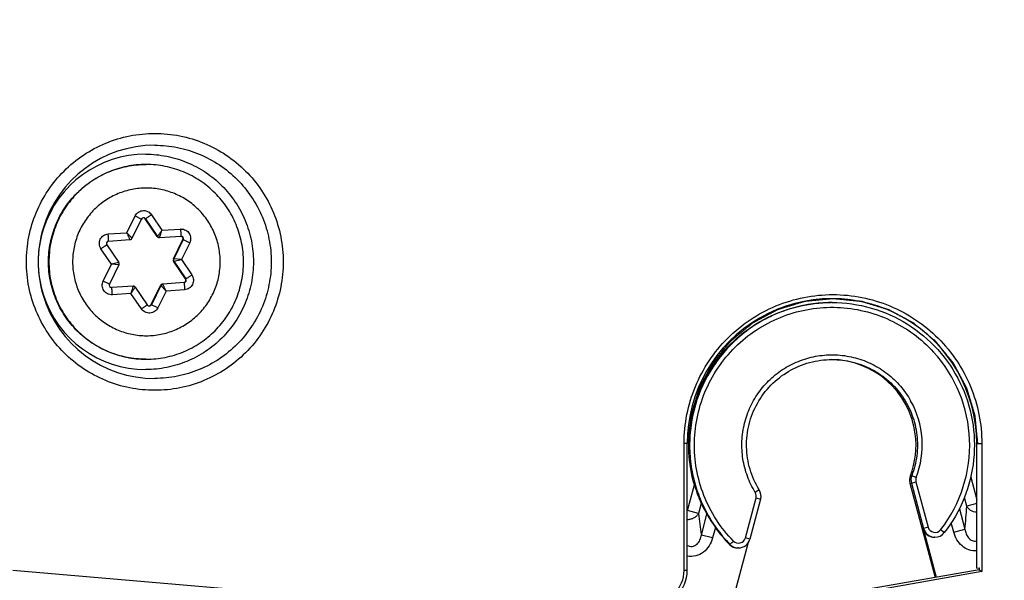
# Model space of a CAD drawing. Units: millimetres. Extents: x 0 to 420, y 0 to 297.
# Drawn here: x 121 to 129, y 199 to 204 of the extents above; entities that cross this region are included whole.
import ezdxf

# ---------------------------------------------------------------- set-up
doc = ezdxf.new("R2010")
doc.units = ezdxf.units.MM
doc.header["$LTSCALE"] = 23.1
doc.layers.get('0').update_dxf_attribs({"linetype": 'CONTINUOUS'})
doc.layers.add('INTF_1', color=7, linetype='CONTINUOUS')
doc.styles.get("Standard").update_dxf_attribs({"font": 'txt', "width": 0.8})
doc.dimstyles.new('DIMSTYLE_7', dxfattribs={"dimtxt": 2.5, "dimasz": 2.5, "dimexe": 1, "dimexo": 0, "dimtad": 1, "dimdec": 0, "dimlfac": 5, "dimtxsty": 'STANDARD', "dimblk": '_FILLED', "dimblk1": '_FILLED', "dimblk2": '_FILLED', "dimcen": 0.09, "dimazin": 2, "dimtp": 0.5, "dimtm": 0.5, "dimtfac": 1, "dimtdec": 0, "dimtofl": 0, "dimtmove": 0, "dimatfit": 3, "dimldrblk": '_FILLED', "dimfxl": 1, "dimtolj": 1, "dimarcsym": 0})

# ---------------------------------------------------------------- blocks, each defined once
blk = doc.blocks.new('_FILLED')
at = {"color": 0, "linetype": 'BYBLOCK'}
blk.add_solid([(0, 0), (-1, 0.166), (-1, -0.166)], dxfattribs=at)
blk = doc.blocks.new('*D11')
at = {"color": 2, "linetype": 'CONTINUOUS'}
for p, q in [((104.883, 226.9741), (104.883, 256.4822)), ((142.1372, 203.0188), (142.1372, 256.4822)), ((104.883, 255.4822), (123.5101, 255.4822)), ((142.1372, 255.4822), (123.5101, 255.4822))]:
    blk.add_line(p, q, dxfattribs=at)
at = {"color": 2, "linetype": 'CONTINUOUS', "xscale": 2.5, "yscale": 2.5, "zscale": 2.5, "rotation": 180}
blk.add_blockref('_FILLED', (104.883, 255.4822), dxfattribs=at)
at = {"color": 2, "linetype": 'CONTINUOUS', "xscale": 2.5, "yscale": 2.5, "zscale": 2.5}
blk.add_blockref('_FILLED', (142.1372, 255.4822), dxfattribs=at)

msp = doc.modelspace()

# ---------------------------------------------------------------- linework, layer by layer
at = {"layer": 'INTF_1', "color": 7, "linetype": 'CONTINUOUS'}
for p, q in [((121.7104, 202.8441), (121.7139, 202.8441)), ((121.6731, 202.3847), (121.5937, 202.2226)), ((121.8054, 202.2373), (121.7047, 202.387)), ((121.3971, 202.1991), (121.5771, 202.2114)), ((121.8249, 202.2284), (121.822, 202.2284)), ((121.8263, 202.2285), (121.8249, 202.2284)), ((121.8263, 202.2285), (122.0063, 202.2408)), ((121.9433, 202.0499), (122.0227, 202.212)), ((122.0063, 202.2408), (122.0077, 202.2408)), ((121.3818, 202.168), (121.4825, 202.0182)), ((122.0454, 201.8802), (121.9447, 202.03)), ((121.4839, 201.9983), (121.4045, 201.8362)), ((121.4238, 201.8074), (121.4209, 201.8074)), ((121.6039, 201.8197), (121.4238, 201.8074)), ((121.6039, 201.8197), (121.6051, 201.8198)), ((121.6053, 201.8198), (121.6039, 201.8198)), ((121.6057, 201.8198), (121.6051, 201.8198)), ((121.6219, 201.8109), (121.7225, 201.6612)), ((121.7541, 201.6635), (121.8335, 201.8256)), ((121.8497, 201.8363), (121.8531, 201.8368)), ((121.8531, 201.8368), (121.8501, 201.8368)), ((122.0331, 201.8491), (121.8531, 201.8368)), ((127.4928, 201.6814), (127.4851, 201.6814)), ((121.7104, 201.2041), (121.7142, 201.2041)), ((126.2464, 199.4254), (126.2464, 200.4941)), ((126.2724, 199.4254), (126.2724, 200.4941)), ((128.7125, 199.4437), (128.7125, 200.4941)), ((128.7549, 200.4941), (128.7549, 199.4169)), ((128.1496, 200.161), (128.3631, 199.3661)), ((126.8912, 200.0255), (126.8008, 199.6886)), ((128.2595, 199.7792), (128.3698, 199.3673)), ((128.3602, 199.7051), (128.3561, 199.7051)), ((126.6549, 199.1598), (126.7898, 199.6629)), ((126.7043, 199.6145), (126.7001, 199.6145)), ((128.733, 199.4315), (127.8311, 199.272)), ((128.7549, 199.4169), (127.8385, 199.2548)), ((128.7125, 199.4437), (128.733, 199.4466)), ((128.733, 199.4466), (128.733, 199.4315)), ((128.733, 199.4315), (128.7549, 199.4169))]:
    msp.add_line(p, q, dxfattribs=at)
at = {"layer": 'INTF_1', "color": 9, "linetype": 'CONTINUOUS'}
for p, q in [((121.5505, 202.2697), (121.6198, 202.4111)), ((121.6197, 202.4111), (121.6731, 202.3847)), ((121.7047, 202.387), (121.7077, 202.387)), ((121.7077, 202.387), (121.8083, 202.2373)), ((121.758, 202.4205), (121.8458, 202.2899)), ((121.8458, 202.2899), (122.0028, 202.3006)), ((121.3935, 202.259), (121.5505, 202.2697)), ((121.3971, 202.1991), (121.3971, 202.2006)), ((121.8083, 202.2373), (121.8054, 202.2373)), ((121.8263, 202.2285), (121.8267, 202.2296)), ((122.0257, 202.212), (121.9463, 202.0499)), ((122.0227, 202.212), (122.0257, 202.212)), ((122.0257, 202.212), (122.0801, 202.1856)), ((121.4204, 202.0039), (121.3326, 202.1345)), ((122.0801, 202.1856), (122.0109, 202.0443)), ((121.9463, 202.0499), (121.9433, 202.0499)), ((121.9447, 202.03), (121.9477, 202.03)), ((122.0109, 202.0443), (121.9463, 202.0499)), ((121.9477, 202.03), (122.0109, 202.0443)), ((121.9477, 202.03), (122.0483, 201.8802)), ((122.0109, 202.0443), (122.0987, 201.9137)), ((121.3512, 201.8626), (121.4204, 202.0039)), ((121.4825, 202.0182), (121.4204, 202.0039)), ((121.4839, 201.9983), (121.4204, 202.0039)), ((121.4045, 201.8362), (121.3512, 201.8626)), ((122.0483, 201.8802), (122.0454, 201.8802)), ((121.4238, 201.8074), (121.4225, 201.8074)), ((121.4241, 201.8059), (121.4238, 201.8074)), ((121.6036, 201.8186), (121.6027, 201.8153)), ((121.6039, 201.8197), (121.6036, 201.8186)), ((121.8365, 201.8256), (121.7571, 201.6635)), ((121.8807, 201.7785), (121.8115, 201.6371)), ((121.8335, 201.8256), (121.8365, 201.8256)), ((122.0377, 201.7892), (121.8807, 201.7785)), ((121.5855, 201.7583), (121.4285, 201.7476)), ((121.6733, 201.6277), (121.5855, 201.7583)), ((121.7571, 201.6635), (121.7541, 201.6635)), ((121.8115, 201.6371), (121.7571, 201.6635)), ((126.2724, 200.4941), (126.2464, 200.4941)), ((128.7125, 200.4941), (128.7549, 200.4941)), ((128.1647, 200.2228), (128.1528, 200.2228)), ((128.2024, 200.2084), (128.1647, 200.2228)), ((128.6615, 200.2112), (128.7125, 200.021)), ((126.2748, 199.9311), (126.3327, 200.147)), ((128.1496, 200.161), (128.1614, 200.161)), ((128.1614, 200.161), (128.2004, 200.1714)), ((128.1614, 200.161), (128.2637, 199.7792)), ((128.2004, 200.1714), (128.3026, 199.7896)), ((126.7626, 199.6989), (126.8529, 200.0359)), ((126.8797, 200.1039), (126.846, 200.0829)), ((126.8529, 200.0359), (126.8912, 200.0255)), ((128.628, 199.9655), (128.6081, 200.0399)), ((126.3911, 199.9897), (126.3687, 199.9061)), ((128.7125, 199.9882), (128.628, 199.9655)), ((126.2748, 199.9311), (126.2724, 199.93)), ((126.3687, 199.9061), (126.2748, 199.9311)), ((126.3918, 199.7236), (126.4388, 199.8989)), ((128.5658, 199.9453), (128.6123, 199.7716)), ((126.5096, 199.7875), (126.4858, 199.6986)), ((128.3026, 199.7896), (128.2637, 199.7792)), ((128.5196, 199.7466), (128.4981, 199.8272)), ((126.4858, 199.6986), (126.3918, 199.7236)), ((128.2637, 199.7792), (128.2595, 199.7792)), ((128.4391, 199.7436), (128.4079, 199.7682)), ((128.5196, 199.7466), (128.6123, 199.7716)), ((126.6284, 199.6448), (126.6326, 199.6448)), ((126.8008, 199.6886), (126.7626, 199.6989)), ((120.5912, 199.4263), (124.7514, 199.0719)), ((126.2724, 199.4254), (126.2464, 199.4254))]:
    msp.add_line(p, q, dxfattribs=at)
at = {"layer": 'INTF_1', "color": 7, "linetype": 'CONTINUOUS'}
for points in [[(121.5771, 202.2114), (121.5792, 202.2117), (121.5846, 202.2134), (121.5893, 202.2166), (121.5929, 202.221), (121.5937, 202.2226)], [(121.4839, 201.9983), (121.4847, 202.0002), (121.4859, 202.0058), (121.4855, 202.0114), (121.4835, 202.0167), (121.4825, 202.0182)], [(121.6219, 201.8109), (121.6206, 201.8126), (121.6164, 201.8164), (121.6113, 201.8189), (121.6057, 201.8198)]]:
    msp.add_lwpolyline(points, dxfattribs=at)
at = {"layer": 'INTF_1', "color": 9, "linetype": 'CONTINUOUS'}
for centre, radius, start, end in [((121.7854, 202.0241), 0.9819, 90.00067, 163.38606), ((121.7139, 202.0258), 0.8183, 90.02203, 90.24482), ((121.6911, 202.3759), 0.02, 33.90763, 90.00189), ((122.0082, 202.2208), 0.08, 90.00074, 93.90852), ((122.0077, 202.2208), 0.02, 333.90993, 89.99704), ((121.9643, 202.0411), 0.02, 153.91004, 213.90787), ((122.0317, 201.869), 0.02, 273.91112, 33.90881), ((121.8544, 201.8168), 0.02, 103.65819, 153.90872), ((121.7854, 202.0241), 0.9819, 196.61394, 269.99933), ((121.7391, 201.6723), 0.02, 269.99867, 333.91059), ((127.4928, 200.4816), 1.1998, 90.00008, 90.36658), ((121.7139, 202.0224), 0.8183, 269.7552, 269.99999), ((127.493, 200.4814), 1.16, 322.06054, 42.44885), ((127.4931, 200.4814), 0.76, 338.94964, 29.36148), ((128.258, 200.1869), 0.1, 158.94965, 194.99084), ((128.2584, 200.1869), 0.06, 158.95009, 194.9904), ((126.7949, 200.0514), 0.06, 344.992, 31.62631), ((125.623, 200.1117), 3.0086, 353.50851, 357.21285), ((127.4846, 200.4812), 1.329, 204.18259, 204.44896), ((129.1906, 200.1708), 2.8342, 185.35967, 189.07871), ((128.3606, 199.8051), 0.06, 194.9892, 322.06056), ((128.3603, 199.8051), 0.1, 194.99, 270.00024), ((126.7043, 199.7145), 0.1, 224.20291, 270.00043), ((126.7046, 199.7145), 0.06, 224.20318, 344.9935)]:
    msp.add_arc(centre, radius, start, end, dxfattribs=at)
at = {"layer": 'INTF_1', "color": 7, "linetype": 'CONTINUOUS'}
for centre, radius, start, end in [((121.7104, 202.0241), 0.9068, 90.00064, 162.03625), ((121.6911, 202.3759), 0.02, 90.00189, 153.91247), ((121.6881, 202.3759), 0.02, 33.90812, 84.95428), ((121.7855, 202.0241), 0.982, 163.38526, 196.61473), ((121.7104, 202.0241), 0.9069, 162.03545, 176.69115), ((121.3984, 202.1792), 0.02, 108.92316, 213.90824), ((121.3985, 202.1791), 0.0201, 93.94692, 108.87888), ((121.822, 202.2484), 0.02, 213.91025, 258.90769), ((121.822, 202.2485), 0.0201, 258.93941, 269.9781), ((121.8249, 202.2484), 0.02, 256.24334, 261.54154), ((121.8249, 202.2485), 0.0201, 261.5384, 265.40871), ((121.8249, 202.2484), 0.02, 265.40603, 269.99432), ((122.0047, 202.2207), 0.0201, 78.88379, 87.33433), ((122.0047, 202.2208), 0.02, 333.91106, 78.85525), ((121.7106, 202.0241), 0.907, 177.71564, 179.26187), ((121.7104, 202.0241), 0.9068, 176.69108, 177.71558), ((121.9613, 202.0411), 0.02, 153.91095, 213.90696), ((121.7106, 202.0241), 0.907, 180.73813, 182.28436), ((121.7104, 202.0241), 0.9068, 182.28442, 183.30892), ((121.7104, 202.0241), 0.9069, 183.30888, 197.9645), ((122.0288, 201.869), 0.02, 288.96402, 33.9066), ((121.4225, 201.8274), 0.02, 153.90598, 265.43208), ((121.4225, 201.8273), 0.0199, 265.40992, 269.99293), ((121.8515, 201.8168), 0.02, 95.3107, 153.90967), ((121.8514, 201.817), 0.0198, 93.9099, 95.3222), ((122.0288, 201.8691), 0.0201, 273.94727, 288.92352), ((121.7104, 202.0241), 0.9068, 197.96374, 269.99936), ((121.7391, 201.6723), 0.02, 213.90622, 269.99867), ((121.7362, 201.6723), 0.02, 275.26545, 333.91089), ((126.7946, 200.0514), 0.1, 344.99193, 31.62646), ((127.49, 200.4825), 1.2018, 215.33441, 224.19646), ((128.3561, 199.8051), 0.1, 194.99002, 269.9993), ((128.3602, 199.8051), 0.1, 270.00024, 322.06044), ((126.7001, 199.7145), 0.1, 224.20292, 269.99978), ((126.7043, 199.7145), 0.1, 270.00043, 344.99246), ((125.9811, 199.4254), 0.2653, 270.00109, 0.00109)]:
    msp.add_arc(centre, radius, start, end, dxfattribs=at)
for centre, major_axis, ratio, start_param, end_param in [((127.4924, 200.4941), (1.22, 0), 0.999962, 0, 3.141593), ((127.4807, 200.4814), (0, 0.72), 0.999886, -1.440196, -0.00813), ((127.4807, 200.4814), (-0.4965, 0.5218), 0.999236, -2.698424, -2.200462), ((128.2462, 200.1869), (-0.069, 0.0725), 0.999236, 0.443168, 1.072229), ((127.516, 200.4814), (1.2281, -0.1594), 0.968477, -2.58622, -2.50156), ((125.9723, 199.4254), (0.3001, 0), 0.999962, -1.570492, 0)]:
    msp.add_ellipse(centre, major_axis=major_axis, ratio=ratio, start_param=start_param, end_param=end_param, dxfattribs=at)
at = {"layer": 'INTF_1', "color": 9, "linetype": 'CONTINUOUS'}
for points, knots in [([(121.7863, 200.9422), (121.7156, 200.9422), (121.5738, 200.9561), (121.3696, 201.0181), (121.1814, 201.1187), (121.0164, 201.2541), (120.8809, 201.4191), (120.7803, 201.6074), (120.7184, 201.8117), (120.6974, 202.0241), (120.7184, 202.2365), (120.7803, 202.4408), (120.8809, 202.6291), (121.0164, 202.7941), (121.1814, 202.9295), (121.3696, 203.0301), (121.5738, 203.0921), (121.7156, 203.106), (121.7863, 203.106)], [0, 0, 0, 0, 0.062499, 0.124998, 0.187497, 0.249997, 0.312497, 0.374998, 0.437499, 0.5, 0.562501, 0.625002, 0.687503, 0.750003, 0.812503, 0.875002, 0.937501, 1, 1, 1, 1]), ([(121.7863, 203.106), (121.857, 203.106), (121.9988, 203.0921), (122.203, 203.0301), (122.3912, 202.9295), (122.5562, 202.7941), (122.6917, 202.6291), (122.7923, 202.4408), (122.8542, 202.2365), (122.8752, 202.0241), (122.8542, 201.8117), (122.7923, 201.6074), (122.6917, 201.4191), (122.5562, 201.2541), (122.3912, 201.1187), (122.203, 201.0181), (121.9988, 200.9561), (121.857, 200.9422), (121.7863, 200.9422)], [0, 0, 0, 0, 0.062499, 0.124998, 0.187497, 0.249997, 0.312497, 0.374998, 0.437499, 0.5, 0.562501, 0.625002, 0.687503, 0.750003, 0.812503, 0.875002, 0.937501, 1, 1, 1, 1]), ([(121.7854, 203.006), (121.8496, 203.006), (121.9783, 202.9934), (122.1636, 202.9371), (122.3345, 202.8458), (122.4842, 202.7229), (122.6071, 202.5732), (122.6984, 202.4023), (122.7547, 202.2169), (122.7737, 202.0241), (122.7547, 201.8313), (122.6984, 201.6459), (122.6071, 201.4751), (122.4842, 201.3253), (122.3345, 201.2024), (122.1636, 201.1111), (121.9783, 201.0548), (121.8496, 201.0422), (121.7854, 201.0422)], [0, 0, 0, 0, 0.062499, 0.124998, 0.187497, 0.249997, 0.312497, 0.374998, 0.437499, 0.5, 0.562501, 0.625002, 0.687503, 0.750003, 0.812503, 0.875002, 0.937501, 1, 1, 1, 1]), ([(121.7104, 202.8441), (121.657, 202.8439), (121.5498, 202.8329), (121.3957, 202.7855), (121.2536, 202.7091), (121.1291, 202.6064), (121.027, 202.4815), (120.9511, 202.3391), (120.9044, 202.1847), (120.8887, 202.0241), (120.9044, 201.8635), (120.9511, 201.7091), (121.027, 201.5667), (121.1291, 201.4418), (121.2536, 201.3391), (121.3957, 201.2627), (121.5498, 201.2153), (121.657, 201.2043), (121.7104, 201.2041)], [0, 0, 0, 0, 0.0625, 0.124998, 0.187498, 0.249997, 0.312497, 0.374998, 0.437499, 0.5, 0.562501, 0.625002, 0.687503, 0.750003, 0.812502, 0.875002, 0.9375, 1, 1, 1, 1]), ([(121.7156, 202.646), (121.675, 202.646), (121.5935, 202.638), (121.4761, 202.6023), (121.3679, 202.5445), (121.2731, 202.4667), (121.1952, 202.3718), (121.1374, 202.2636), (121.1018, 202.1462), (121.0898, 202.0241), (121.1018, 201.902), (121.1374, 201.7846), (121.1952, 201.6764), (121.2731, 201.5815), (121.3679, 201.5037), (121.4761, 201.4459), (121.5935, 201.4102), (121.675, 201.4022), (121.7156, 201.4022)], [0, 0, 0, 0, 0.0625, 0.124998, 0.187497, 0.249997, 0.312497, 0.374998, 0.437499, 0.5, 0.562501, 0.625002, 0.687503, 0.750003, 0.812503, 0.875002, 0.9375, 1, 1, 1, 1]), ([(121.7156, 201.4022), (121.7563, 201.4022), (121.8377, 201.4102), (121.9551, 201.4459), (122.0633, 201.5037), (122.1582, 201.5815), (122.236, 201.6764), (122.2938, 201.7846), (122.3295, 201.902), (122.3415, 202.0241), (122.3295, 202.1462), (122.2938, 202.2636), (122.236, 202.3718), (122.1582, 202.4667), (122.0633, 202.5445), (121.9551, 202.6023), (121.8377, 202.638), (121.7563, 202.646), (121.7156, 202.646)], [0, 0, 0, 0, 0.0625, 0.124998, 0.187497, 0.249997, 0.312497, 0.374998, 0.437499, 0.5, 0.562501, 0.625002, 0.687503, 0.750003, 0.812503, 0.875002, 0.9375, 1, 1, 1, 1]), ([(121.6198, 202.4111), (121.6262, 202.4243), (121.647, 202.4475), (121.6769, 202.4559), (121.6916, 202.4559)], [0, 0, 0, 0, 0.500005, 1, 1, 1, 1]), ([(121.6916, 202.4559), (121.7045, 202.4559), (121.7308, 202.4494), (121.7507, 202.4312), (121.758, 202.4205)], [0, 0, 0, 0, 0.499996, 1, 1, 1, 1]), ([(121.7077, 202.387), (121.7078, 202.387), (121.7081, 202.3874), (121.7089, 202.3877), (121.7101, 202.3886), (121.7118, 202.3897), (121.7139, 202.3911), (121.7176, 202.3935), (121.7231, 202.3971), (121.7306, 202.4021), (121.7424, 202.41), (121.7516, 202.4162), (121.758, 202.4205)], [0, 0, 0, 0, 0.005511, 0.020507, 0.044872, 0.07836, 0.120653, 0.17135, 0.295903, 0.447242, 0.619527, 1, 1, 1, 1]), ([(121.8458, 202.2899), (121.8435, 202.2866), (121.8389, 202.2801), (121.8322, 202.2705), (121.8259, 202.2617), (121.8203, 202.2537), (121.8161, 202.2479), (121.8133, 202.244), (121.8116, 202.2417), (121.8103, 202.2399), (121.8094, 202.2384), (121.8087, 202.2378), (121.8085, 202.2372), (121.8083, 202.2373)], [0, 0, 0, 0, 0.18805, 0.370336, 0.540686, 0.692874, 0.820509, 0.873187, 0.917486, 0.952773, 0.978526, 0.99435, 1, 1, 1, 1]), ([(121.8267, 202.2296), (121.8277, 202.2322), (121.83, 202.2394), (121.8364, 202.2595), (121.8418, 202.2771), (121.8458, 202.2899)], [0, 0, 0, 0, 0.130212, 0.363021, 1, 1, 1, 1]), ([(122.0028, 202.3006), (122.003, 202.2967), (122.0036, 202.2891), (122.0043, 202.278), (122.0049, 202.2678), (122.0055, 202.2588), (122.0059, 202.2523), (122.0061, 202.248), (122.0062, 202.2455), (122.0063, 202.2436), (122.0064, 202.242), (122.0063, 202.2414), (122.0064, 202.2408), (122.0063, 202.2408)], [0, 0, 0, 0, 0.195148, 0.38282, 0.555713, 0.70725, 0.831583, 0.882015, 0.923945, 0.956974, 0.980791, 0.995159, 1, 1, 1, 1]), ([(122.0082, 202.3008), (122.0216, 202.3008), (122.0488, 202.2938), (122.079, 202.265), (122.0917, 202.2251), (122.0859, 202.1976), (122.0801, 202.1856)], [0, 0, 0, 0, 0.249997, 0.499994, 0.749995, 1, 1, 1, 1]), ([(121.3326, 202.1345), (121.3287, 202.1403), (121.3224, 202.153), (121.3169, 202.1804), (121.3237, 202.216), (121.3477, 202.2433), (121.3727, 202.2557), (121.3866, 202.2585), (121.3935, 202.259)], [0, 0, 0, 0, 0.125544, 0.251079, 0.500006, 0.748928, 0.874459, 1, 1, 1, 1]), ([(121.3971, 202.2006), (121.3969, 202.2076), (121.3956, 202.2271), (121.3944, 202.2465), (121.3935, 202.259)], [0, 0, 0, 0, 0.360312, 1, 1, 1, 1]), ([(121.5771, 202.2114), (121.5772, 202.2114), (121.5768, 202.2121), (121.5767, 202.2127), (121.5759, 202.2144), (121.5751, 202.2163), (121.5739, 202.2189), (121.5719, 202.2233), (121.569, 202.2297), (121.565, 202.2385), (121.5605, 202.2483), (121.5556, 202.2588), (121.5522, 202.2661), (121.5505, 202.2697)], [0, 0, 0, 0, 0.004967, 0.020166, 0.045397, 0.080251, 0.124221, 0.176667, 0.304135, 0.456536, 0.627474, 0.810678, 1, 1, 1, 1]), ([(121.5937, 202.2226), (121.5938, 202.2227), (121.5932, 202.223), (121.5928, 202.2238), (121.5916, 202.225), (121.5902, 202.2267), (121.5883, 202.2287), (121.5851, 202.2323), (121.5803, 202.2375), (121.5738, 202.2446), (121.5665, 202.2525), (121.5586, 202.261), (121.5533, 202.2668), (121.5505, 202.2697)], [0, 0, 0, 0, 0.005424, 0.021023, 0.046585, 0.081684, 0.125806, 0.178324, 0.305741, 0.457873, 0.628407, 0.811146, 1, 1, 1, 1]), ([(121.3326, 202.1345), (121.3358, 202.1367), (121.3421, 202.141), (121.3513, 202.1471), (121.3597, 202.1528), (121.3671, 202.1578), (121.3724, 202.1615), (121.3759, 202.1639), (121.378, 202.1653), (121.3796, 202.1664), (121.3809, 202.1672), (121.3813, 202.1677), (121.3819, 202.1679), (121.3818, 202.168)], [0, 0, 0, 0, 0.195444, 0.383217, 0.556075, 0.707504, 0.831711, 0.882089, 0.923978, 0.95698, 0.980789, 0.995162, 1, 1, 1, 1]), ([(121.4285, 201.7476), (121.4215, 201.7471), (121.4074, 201.748), (121.3809, 201.7569), (121.3534, 201.7807), (121.3418, 201.8151), (121.3436, 201.843), (121.3481, 201.8564), (121.3512, 201.8626)], [0, 0, 0, 0, 0.125541, 0.251072, 0.499994, 0.748919, 0.874455, 1, 1, 1, 1]), ([(122.0987, 201.9137), (122.1025, 201.9079), (122.1088, 201.8952), (122.1144, 201.8678), (122.1075, 201.8322), (122.0836, 201.8049), (122.0585, 201.7925), (122.0447, 201.7897), (122.0377, 201.7892)], [0, 0, 0, 0, 0.125544, 0.251079, 0.500006, 0.748928, 0.874459, 1, 1, 1, 1]), ([(122.0987, 201.9137), (122.0923, 201.9094), (122.0831, 201.9032), (122.0713, 201.8953), (122.0638, 201.8903), (122.0583, 201.8866), (122.0546, 201.8842), (122.0525, 201.8828), (122.0508, 201.8817), (122.0496, 201.8809), (122.0488, 201.8805), (122.0485, 201.8802), (122.0483, 201.8802)], [0, 0, 0, 0, 0.380473, 0.552758, 0.704097, 0.82865, 0.879347, 0.92164, 0.955128, 0.979493, 0.994489, 1, 1, 1, 1]), ([(121.4285, 201.7476), (121.4276, 201.76), (121.4261, 201.7795), (121.4248, 201.7989), (121.4241, 201.8059)], [0, 0, 0, 0, 0.639235, 1, 1, 1, 1]), ([(121.6027, 201.8153), (121.6005, 201.8076), (121.5947, 201.7886), (121.589, 201.7696), (121.5855, 201.7583)], [0, 0, 0, 0, 0.404537, 1, 1, 1, 1]), ([(121.6219, 201.8109), (121.6219, 201.8108), (121.6214, 201.8104), (121.6211, 201.8096), (121.6201, 201.8083), (121.6189, 201.8064), (121.6173, 201.8041), (121.6146, 201.8001), (121.6106, 201.7943), (121.6051, 201.7864), (121.5989, 201.7776), (121.5923, 201.7681), (121.5878, 201.7616), (121.5855, 201.7583)], [0, 0, 0, 0, 0.005475, 0.021113, 0.046696, 0.081815, 0.125965, 0.178506, 0.305944, 0.458071, 0.628568, 0.811237, 1, 1, 1, 1]), ([(121.8365, 201.8256), (121.8366, 201.8256), (121.8369, 201.8251), (121.8376, 201.8245), (121.8388, 201.8233), (121.8403, 201.8217), (121.8423, 201.8196), (121.8456, 201.8161), (121.8505, 201.8108), (121.8572, 201.8038), (121.8674, 201.7929), (121.8753, 201.7844), (121.8807, 201.7785)], [0, 0, 0, 0, 0.005734, 0.021623, 0.047459, 0.082814, 0.127165, 0.179877, 0.307551, 0.459708, 0.629979, 1, 1, 1, 1]), ([(121.8807, 201.7785), (121.879, 201.7821), (121.8756, 201.7894), (121.8707, 201.7999), (121.8661, 201.8098), (121.8619, 201.8185), (121.8589, 201.825), (121.8568, 201.8293), (121.8556, 201.8319), (121.8545, 201.8339), (121.8539, 201.8355), (121.8533, 201.8362), (121.8532, 201.8368), (121.8531, 201.8368)], [0, 0, 0, 0, 0.188256, 0.370696, 0.541144, 0.693368, 0.820972, 0.873611, 0.917853, 0.953067, 0.978734, 0.99446, 1, 1, 1, 1]), ([(122.0331, 201.8491), (122.0332, 201.8491), (122.0331, 201.8485), (122.0334, 201.8478), (122.0334, 201.8463), (122.0337, 201.8444), (122.0339, 201.8418), (122.0342, 201.8375), (122.0347, 201.831), (122.0354, 201.822), (122.0361, 201.8118), (122.0369, 201.8007), (122.0375, 201.7931), (122.0377, 201.7892)], [0, 0, 0, 0, 0.00495, 0.019417, 0.043318, 0.076418, 0.118404, 0.168877, 0.293242, 0.444748, 0.617547, 0.805063, 1, 1, 1, 1]), ([(121.7225, 201.6612), (121.7226, 201.6611), (121.722, 201.6609), (121.7216, 201.6604), (121.7203, 201.6596), (121.7187, 201.6584), (121.7166, 201.657), (121.7131, 201.6546), (121.7077, 201.651), (121.7004, 201.646), (121.692, 201.6403), (121.6828, 201.6341), (121.6765, 201.6299), (121.6733, 201.6277)], [0, 0, 0, 0, 0.004838, 0.019211, 0.04302, 0.076022, 0.117911, 0.168289, 0.292496, 0.443925, 0.616783, 0.804556, 1, 1, 1, 1]), ([(121.8115, 201.6371), (121.8084, 201.6309), (121.8006, 201.6191), (121.7797, 201.6006), (121.7454, 201.5887), (121.7098, 201.5958), (121.6865, 201.6113), (121.6772, 201.6219), (121.6733, 201.6277)], [0, 0, 0, 0, 0.125545, 0.251079, 0.500001, 0.748922, 0.874455, 1, 1, 1, 1]), ([(127.4851, 201.6814), (127.4268, 201.681), (127.3099, 201.6717), (127.1388, 201.6325), (126.9751, 201.5687), (126.8224, 201.4819), (126.684, 201.3737), (126.5227, 201.2045), (126.37, 200.9515), (126.2969, 200.6651), (126.2896, 200.4314), (126.3097, 200.2569), (126.3549, 200.0872), (126.4244, 199.9258), (126.5165, 199.7763), (126.5919, 199.6866), (126.6326, 199.6448)], [0, 0, 0, 0, 0.06254, 0.125081, 0.187621, 0.250162, 0.312703, 0.375244, 0.499995, 0.624747, 0.687289, 0.749832, 0.812374, 0.874917, 0.937458, 1, 1, 1, 1]), ([(126.6616, 199.6726), (126.6082, 199.7275), (126.5121, 199.8482), (126.4067, 200.0538), (126.3437, 200.2762), (126.3258, 200.5066), (126.3536, 200.736), (126.4261, 200.9555), (126.5404, 201.1564), (126.692, 201.3308), (126.875, 201.472), (127.0822, 201.5743), (127.3055, 201.6339), (127.5361, 201.6483), (127.7651, 201.6169), (127.9834, 201.5411), (128.1825, 201.4238), (128.2974, 201.3208), (128.349, 201.2644)], [0, 0, 0, 0, 0.0625, 0.125001, 0.187502, 0.250003, 0.312504, 0.375005, 0.437506, 0.500006, 0.562506, 0.625005, 0.687504, 0.750003, 0.812502, 0.875001, 0.9375, 1, 1, 1, 1]), ([(126.846, 200.0829), (126.8197, 200.1257), (126.7753, 200.2168), (126.7372, 200.3638), (126.7289, 200.5154), (126.7507, 200.6657), (126.8017, 200.8087), (126.8799, 200.9389), (126.9824, 201.051), (127.1049, 201.1406), (127.2428, 201.2043), (127.3905, 201.2395), (127.5422, 201.2449), (127.692, 201.2201), (127.834, 201.1663), (127.9626, 201.0855), (128.0726, 200.9809), (128.1308, 200.8979), (128.1555, 200.8541)], [0, 0, 0, 0, 0.062501, 0.125002, 0.187503, 0.250004, 0.312505, 0.375006, 0.437506, 0.500005, 0.562504, 0.625003, 0.687502, 0.750001, 0.8125, 0.875, 0.9375, 1, 1, 1, 1]), ([(127.4928, 201.2014), (127.5508, 201.2014), (127.6673, 201.1873), (127.8314, 201.1248), (127.9759, 201.0248), (128.0921, 200.893), (128.1734, 200.7372), (128.2148, 200.5664), (128.2142, 200.3907), (128.1855, 200.2769), (128.1647, 200.2228)], [0, 0, 0, 0, 0.124997, 0.249995, 0.374994, 0.499994, 0.624995, 0.749996, 0.874998, 1, 1, 1, 1]), ([(128.7125, 199.9147), (128.6945, 199.9164), (128.6609, 199.9261), (128.635, 199.9512), (128.628, 199.9655)], [0, 0, 0, 0, 0.531021, 1, 1, 1, 1]), ([(126.3687, 199.9061), (126.3649, 199.8982), (126.3538, 199.8832), (126.3308, 199.8663), (126.3029, 199.8554), (126.2826, 199.8527), (126.2724, 199.8526)], [0, 0, 0, 0, 0.228271, 0.474069, 0.733916, 1, 1, 1, 1]), ([(126.2724, 199.6361), (126.2789, 199.6327), (126.293, 199.6273), (126.3157, 199.6262), (126.3375, 199.6329), (126.3557, 199.6461), (126.3698, 199.6631), (126.3836, 199.6885), (126.3894, 199.7095), (126.3918, 199.7236)], [0, 0, 0, 0, 0.126413, 0.253931, 0.381449, 0.507781, 0.632573, 0.756064, 1, 1, 1, 1]), ([(128.7125, 199.5896), (128.6902, 199.588), (128.6443, 199.5941), (128.5854, 199.6295), (128.5425, 199.6828), (128.5254, 199.7249), (128.5196, 199.7466)], [0, 0, 0, 0, 0.249533, 0.499291, 0.74948, 1, 1, 1, 1]), ([(128.6123, 199.7716), (128.6145, 199.759), (128.6212, 199.734), (128.6398, 199.6993), (128.6662, 199.6774), (128.6924, 199.671), (128.706, 199.6721), (128.7125, 199.6736)], [0, 0, 0, 0, 0.244854, 0.492504, 0.74396, 0.872148, 1, 1, 1, 1]), ([(126.4858, 199.6986), (126.4795, 199.6754), (126.4606, 199.6304), (126.412, 199.5752), (126.3456, 199.5426), (126.2959, 199.5418), (126.2724, 199.5463)], [0, 0, 0, 0, 0.250571, 0.500731, 0.750419, 1, 1, 1, 1]), ([(126.6326, 199.6448), (126.6326, 199.6448), (126.6328, 199.645), (126.6333, 199.6453), (126.634, 199.6461), (126.6355, 199.6474), (126.6379, 199.6498), (126.6415, 199.6532), (126.6458, 199.6573), (126.6526, 199.6639), (126.6579, 199.6691), (126.6616, 199.6726)], [0, 0, 0, 0, 0.005427, 0.020351, 0.044645, 0.078077, 0.170987, 0.295513, 0.446873, 0.619248, 1, 1, 1, 1])]:
    msp.add_open_spline(points, degree=3, knots=knots, dxfattribs=at)
at = {"layer": 'INTF_1', "color": 7, "linetype": 'CONTINUOUS'}
for points, knots in [([(121.7104, 202.931), (121.7696, 202.931), (121.8885, 202.9193), (122.0596, 202.8673), (122.2174, 202.783), (122.3557, 202.6695), (122.4693, 202.5312), (122.5536, 202.3734), (122.6055, 202.2022), (122.6231, 202.0241), (122.6055, 201.846), (122.5536, 201.6748), (122.4693, 201.517), (122.3557, 201.3787), (122.2174, 201.2652), (122.0596, 201.1809), (121.8885, 201.1289), (121.7696, 201.1172), (121.7104, 201.1172)], [0, 0, 0, 0, 0.062499, 0.124998, 0.187497, 0.249997, 0.312497, 0.374998, 0.437499, 0.5, 0.562501, 0.625002, 0.687503, 0.750003, 0.812503, 0.875002, 0.937501, 1, 1, 1, 1]), ([(121.7104, 201.2041), (121.6568, 201.2041), (121.5494, 201.2147), (121.3946, 201.2616), (121.2519, 201.3379), (121.1269, 201.4405), (121.0243, 201.5655), (120.948, 201.7082), (120.901, 201.863), (120.8851, 202.0239), (120.901, 202.1849), (120.9479, 202.3397), (121.0241, 202.4824), (121.1267, 202.6075), (121.2517, 202.7102), (121.3943, 202.7865), (121.549, 202.8335), (121.6565, 202.8441), (121.7101, 202.8441)], [0, 0, 0, 0, 0.0625, 0.124998, 0.187497, 0.249997, 0.312497, 0.374998, 0.437499, 0.5, 0.562501, 0.625002, 0.687503, 0.750003, 0.812503, 0.875002, 0.9375, 1, 1, 1, 1]), ([(121.7142, 201.2041), (121.7678, 201.2041), (121.8752, 201.2147), (122.0299, 201.2617), (122.1726, 201.338), (122.2976, 201.4407), (122.4002, 201.5658), (122.4764, 201.7085), (122.5233, 201.8633), (122.5391, 202.0243), (122.5233, 202.1852), (122.4763, 202.34), (122.4, 202.4827), (122.2974, 202.6077), (122.1723, 202.7103), (122.0297, 202.7866), (121.8749, 202.8335), (121.7675, 202.8441), (121.7139, 202.8441)], [0, 0, 0, 0, 0.0625, 0.124999, 0.187498, 0.249998, 0.312498, 0.374999, 0.437499, 0.5, 0.562501, 0.625001, 0.687502, 0.750002, 0.812502, 0.875001, 0.9375, 1, 1, 1, 1]), ([(126.2464, 200.4941), (126.2464, 200.5761), (126.2626, 200.7404), (126.3344, 200.9772), (126.451, 201.1954), (126.608, 201.3867), (126.7993, 201.5437), (127.0176, 201.6604), (127.2544, 201.7322), (127.5006, 201.7565), (127.7469, 201.7322), (127.9837, 201.6604), (128.2019, 201.5437), (128.3932, 201.3867), (128.5502, 201.1954), (128.6669, 200.9772), (128.7387, 200.7404), (128.7549, 200.5761), (128.7549, 200.4941)], [0, 0, 0, 0, 0.062501, 0.125002, 0.187503, 0.250003, 0.312503, 0.375002, 0.437501, 0.5, 0.562499, 0.624998, 0.687497, 0.749997, 0.812497, 0.874998, 0.937499, 1, 1, 1, 1]), ([(126.3327, 200.147), (126.3069, 200.2358), (126.2759, 200.4201), (126.2941, 200.6992), (126.3759, 200.9669), (126.517, 201.2086), (126.7098, 201.4114), (126.944, 201.5646), (127.207, 201.6599), (127.3926, 201.6814), (127.4851, 201.6814)], [0, 0, 0, 0, 0.125002, 0.250004, 0.375006, 0.500006, 0.625006, 0.750005, 0.875003, 1, 1, 1, 1]), ([(127.4928, 201.6814), (127.6041, 201.6814), (127.8279, 201.6501), (128.1367, 201.5125), (128.3959, 201.2952), (128.5851, 201.0149), (128.6898, 200.6933), (128.7018, 200.3553), (128.6204, 200.0272), (128.5075, 199.8314), (128.4391, 199.7436)], [0, 0, 0, 0, 0.124997, 0.249995, 0.374995, 0.499995, 0.624996, 0.749998, 0.874999, 1, 1, 1, 1]), ([(126.8797, 200.1039), (126.8464, 200.1579), (126.794, 200.2755), (126.7645, 200.4659), (126.7859, 200.6575), (126.8568, 200.8367), (126.9722, 200.991), (127.1241, 201.1097), (127.3016, 201.1844), (127.4293, 201.2014), (127.4928, 201.2014)], [0, 0, 0, 0, 0.125001, 0.250003, 0.375005, 0.500007, 0.625007, 0.750006, 0.875003, 1, 1, 1, 1]), ([(126.3327, 200.147), (126.3415, 200.1166), (126.356, 200.0731), (126.377, 200.0212), (126.3868, 199.9989), (126.3911, 199.9897)], [0, 0, 0, 0, 0.565415, 0.819308, 1, 1, 1, 1]), ([(126.4388, 199.8989), (126.448, 199.8831), (126.4703, 199.8451), (126.4947, 199.8085), (126.5096, 199.7875)], [0, 0, 0, 0, 0.416238, 1, 1, 1, 1])]:
    msp.add_open_spline(points, degree=3, knots=knots, dxfattribs=at)
at = {"layer": 'INTF_1', "color": 9, "linetype": 'CONTINUOUS'}
msp.add_open_spline([(121.8202, 202.229), (121.8155, 202.2301), (121.811, 202.2333), (121.8083, 202.2373)], degree=3, dxfattribs=at)
at = {"layer": 'INTF_1', "color": 4, "linetype": 'CONTINUOUS'}
msp.add_open_spline([(128.721, 200.4941), (128.72, 200.504), (128.718, 200.5237), (128.7151, 200.5533), (128.7122, 200.583), (128.7093, 200.6126), (128.7069, 200.6373), (128.705, 200.657), (128.7035, 200.6718), (128.7023, 200.6842), (128.7013, 200.694), (128.7006, 200.7014), (128.6999, 200.7089), (128.6993, 200.715), (128.6988, 200.72), (128.6985, 200.723), (128.6983, 200.7255), (128.6981, 200.7274), (128.6979, 200.7289), (128.6978, 200.73), (128.6978, 200.7306), (128.6977, 200.7311), (128.6976, 200.7315), (128.6974, 200.7321), (128.6971, 200.7331), (128.6966, 200.7346), (128.6961, 200.7364), (128.6954, 200.7388), (128.6945, 200.7418), (128.6931, 200.7465), (128.6913, 200.7524), (128.6891, 200.7596), (128.687, 200.7667), (128.6841, 200.7762), (128.6805, 200.7881), (128.6762, 200.8023), (128.6705, 200.8213), (128.6633, 200.845), (128.6561, 200.8688), (128.6504, 200.8878), (128.6461, 200.902), (128.6425, 200.9139), (128.6397, 200.9234), (128.6375, 200.9305), (128.6354, 200.9376), (128.6336, 200.9436), (128.6321, 200.9483), (128.6312, 200.9513), (128.6305, 200.9537), (128.63, 200.9554), (128.6295, 200.9569), (128.6292, 200.958), (128.629, 200.9586), (128.6289, 200.959), (128.6287, 200.9594), (128.6284, 200.96), (128.6279, 200.9609), (128.6272, 200.9623), (128.6263, 200.9639), (128.6251, 200.9661), (128.6237, 200.9689), (128.6213, 200.9732), (128.6184, 200.9787), (128.6149, 200.9853), (128.6114, 200.9919), (128.6068, 201.0006), (128.601, 201.0116), (128.594, 201.0247), (128.5847, 201.0422), (128.573, 201.0641), (128.5614, 201.086), (128.5521, 201.1035), (128.5451, 201.1167), (128.5392, 201.1276), (128.5346, 201.1364), (128.5311, 201.143), (128.5276, 201.1495), (128.5247, 201.155), (128.5224, 201.1594), (128.5209, 201.1621), (128.5197, 201.1643), (128.5189, 201.166), (128.5181, 201.1673), (128.5176, 201.1683), (128.5173, 201.1688), (128.5171, 201.1693), (128.5168, 201.1696), (128.5164, 201.1701), (128.5157, 201.1709), (128.5147, 201.1722), (128.5135, 201.1736), (128.5119, 201.1756), (128.5099, 201.178), (128.5067, 201.1819), (128.5027, 201.1868), (128.4979, 201.1927), (128.4931, 201.1985), (128.4867, 201.2064), (128.4788, 201.2161), (128.4692, 201.2278), (128.4564, 201.2435), (128.4404, 201.263), (128.4244, 201.2825), (128.4116, 201.2982), (128.402, 201.3099), (128.394, 201.3197), (128.3876, 201.3275), (128.3828, 201.3333), (128.378, 201.3392), (128.374, 201.3441), (128.3708, 201.348), (128.3688, 201.3504), (128.3672, 201.3524), (128.366, 201.3538), (128.365, 201.3551), (128.3643, 201.3559), (128.3639, 201.3564), (128.3637, 201.3568), (128.3633, 201.3571), (128.3628, 201.3575), (128.362, 201.3581), (128.3608, 201.3591), (128.3593, 201.3603), (128.3574, 201.3619), (128.355, 201.3639), (128.3512, 201.367), (128.3464, 201.3709), (128.3406, 201.3757), (128.3349, 201.3804), (128.3272, 201.3867), (128.3176, 201.3946), (128.3061, 201.404), (128.2908, 201.4166), (128.2716, 201.4323), (128.2525, 201.4481), (128.2371, 201.4607), (128.2256, 201.4701), (128.2161, 201.478), (128.2084, 201.4843), (128.2027, 201.489), (128.1969, 201.4937), (128.1921, 201.4977), (128.1883, 201.5008), (128.1859, 201.5028), (128.184, 201.5044), (128.1825, 201.5055), (128.1813, 201.5065), (128.1805, 201.5072), (128.18, 201.5076), (128.1797, 201.5079), (128.1792, 201.5081), (128.1787, 201.5084), (128.1777, 201.5089), (128.1764, 201.5097), (128.1747, 201.5105), (128.1725, 201.5117), (128.1698, 201.5132), (128.1654, 201.5155), (128.16, 201.5185), (128.1534, 201.522), (128.1469, 201.5255), (128.1381, 201.5302), (128.1272, 201.536), (128.1141, 201.5431), (128.0966, 201.5524), (128.0747, 201.5642), (128.0529, 201.5759), (128.0354, 201.5853), (128.0223, 201.5923), (128.0113, 201.5982), (128.0026, 201.6028), (127.996, 201.6064), (127.9895, 201.6099), (127.984, 201.6128), (127.9797, 201.6151), (127.9769, 201.6166), (127.9747, 201.6178), (127.9731, 201.6187), (127.9717, 201.6194), (127.9708, 201.6199), (127.9702, 201.6202), (127.9698, 201.6204), (127.9694, 201.6206), (127.9688, 201.6207), (127.9677, 201.6211), (127.9663, 201.6215), (127.9645, 201.6221), (127.9621, 201.6228), (127.9591, 201.6237), (127.9544, 201.6251), (127.9485, 201.6269), (127.9414, 201.6291), (127.9342, 201.6313), (127.9248, 201.6342), (127.9129, 201.6378), (127.8987, 201.6422), (127.8797, 201.648), (127.856, 201.6552), (127.8323, 201.6625), (127.8133, 201.6683), (127.7991, 201.6726), (127.7872, 201.6763), (127.7777, 201.6792), (127.7706, 201.6813), (127.7635, 201.6835), (127.7575, 201.6853), (127.7528, 201.6868), (127.7498, 201.6877), (127.7475, 201.6884), (127.7457, 201.6889), (127.7442, 201.6894), (127.7432, 201.6897), (127.7426, 201.6899), (127.7421, 201.6901), (127.7417, 201.6901), (127.741, 201.6901), (127.7399, 201.6903), (127.7384, 201.6904), (127.7365, 201.6906), (127.734, 201.6909), (127.7308, 201.6912), (127.7258, 201.6917), (127.7195, 201.6923), (127.712, 201.693), (127.7045, 201.6938), (127.6944, 201.6948), (127.6818, 201.6961), (127.6668, 201.6976), (127.6467, 201.6996), (127.6216, 201.7021), (127.5964, 201.7046), (127.5764, 201.7066), (127.5613, 201.7081), (127.5487, 201.7093), (127.5387, 201.7103), (127.5311, 201.7111), (127.5236, 201.7118), (127.5173, 201.7125), (127.5123, 201.713), (127.5092, 201.7133), (127.5066, 201.7135), (127.5048, 201.7137), (127.5032, 201.7139), (127.5021, 201.714), (127.5015, 201.7141), (127.501, 201.7141), (127.5005, 201.7141), (127.4999, 201.714), (127.4988, 201.7139), (127.4973, 201.7137), (127.4954, 201.7136), (127.493, 201.7133), (127.4899, 201.713), (127.485, 201.7125), (127.4788, 201.7119), (127.4714, 201.7112), (127.464, 201.7105), (127.4541, 201.7095), (127.4418, 201.7083), (127.4269, 201.7068), (127.4072, 201.7049), (127.3825, 201.7025), (127.3578, 201.7001), (127.3381, 201.6981), (127.3233, 201.6967), (127.3109, 201.6955), (127.3011, 201.6945), (127.2937, 201.6938), (127.2863, 201.693), (127.2801, 201.6924), (127.2751, 201.692), (127.2721, 201.6917), (127.2696, 201.6914), (127.2677, 201.6912), (127.2662, 201.6911), (127.2651, 201.691), (127.2645, 201.6909), (127.264, 201.6909), (127.2636, 201.6907), (127.263, 201.6906), (127.262, 201.6902), (127.2605, 201.6898), (127.2587, 201.6893), (127.2563, 201.6885), (127.2534, 201.6876), (127.2486, 201.6862), (127.2427, 201.6844), (127.2355, 201.6823), (127.2284, 201.6801), (127.2189, 201.6772), (127.2071, 201.6737), (127.1928, 201.6694), (127.1738, 201.6636), (127.1501, 201.6565), (127.1263, 201.6493), (127.1073, 201.6436), (127.0931, 201.6393), (127.0812, 201.6357), (127.0717, 201.6328), (127.0646, 201.6307), (127.0575, 201.6285), (127.0515, 201.6267), (127.0468, 201.6253), (127.0438, 201.6244), (127.0415, 201.6237), (127.0397, 201.6231), (127.0382, 201.6227), (127.0371, 201.6224), (127.0366, 201.6222), (127.0361, 201.6221), (127.0357, 201.6218), (127.0351, 201.6215), (127.0342, 201.621), (127.0328, 201.6203), (127.0312, 201.6194), (127.029, 201.6183), (127.0263, 201.6168), (127.0219, 201.6145), (127.0164, 201.6116), (127.0098, 201.6081), (127.0033, 201.6046), (126.9945, 201.5999), (126.9836, 201.5941), (126.9704, 201.5871), (126.9529, 201.5778), (126.931, 201.5662), (126.9091, 201.5545), (126.8916, 201.5452), (126.8784, 201.5382), (126.8675, 201.5324), (126.8587, 201.5277), (126.8522, 201.5242), (126.8456, 201.5207), (126.8401, 201.5178), (126.8357, 201.5155), (126.833, 201.5141), (126.8308, 201.5129), (126.8292, 201.512), (126.8278, 201.5113), (126.8268, 201.5108), (126.8263, 201.5105), (126.8259, 201.5103), (126.8255, 201.51), (126.825, 201.5096), (126.8242, 201.5089), (126.823, 201.5079), (126.8215, 201.5067), (126.8195, 201.5051), (126.8171, 201.5031), (126.8132, 201.4999), (126.8083, 201.4959), (126.8024, 201.4911), (126.7966, 201.4863), (126.7888, 201.4799), (126.779, 201.4719), (126.7673, 201.4623), (126.7517, 201.4495), (126.7321, 201.4335), (126.7126, 201.4175), (126.697, 201.4047), (126.6852, 201.3951), (126.6755, 201.3872), (126.6677, 201.3808), (126.6618, 201.376), (126.6559, 201.3712), (126.6511, 201.3672), (126.6472, 201.364), (126.6447, 201.362), (126.6428, 201.3604), (126.6413, 201.3592), (126.6401, 201.3582), (126.6392, 201.3575), (126.6387, 201.3571), (126.6383, 201.3568), (126.6381, 201.3564), (126.6377, 201.3559), (126.637, 201.3551), (126.636, 201.3539), (126.6348, 201.3525), (126.6332, 201.3505), (126.6313, 201.3482), (126.6281, 201.3443), (126.6242, 201.3395), (126.6195, 201.3338), (126.6147, 201.328), (126.6084, 201.3204), (126.6006, 201.3108), (126.5911, 201.2993), (126.5785, 201.2839), (126.5628, 201.2648), (126.5471, 201.2456), (126.5345, 201.2303), (126.525, 201.2188), (126.5171, 201.2092), (126.5108, 201.2015), (126.5061, 201.1958), (126.5014, 201.19), (126.4975, 201.1852), (126.4943, 201.1814), (126.4924, 201.179), (126.4908, 201.1771), (126.4896, 201.1757), (126.4886, 201.1745), (126.4879, 201.1736), (126.4875, 201.1731), (126.4872, 201.1728), (126.487, 201.1724), (126.4867, 201.1718), (126.4862, 201.1709), (126.4855, 201.1695), (126.4846, 201.1679), (126.4834, 201.1657), (126.482, 201.1629), (126.4796, 201.1586), (126.4767, 201.1531), (126.4732, 201.1466), (126.4697, 201.14), (126.465, 201.1313), (126.4591, 201.1203), (126.4521, 201.1072), (126.4427, 201.0897), (126.431, 201.0679), (126.4193, 201.046), (126.4099, 201.0285), (126.4029, 201.0154), (126.397, 201.0045), (126.3923, 200.9957), (126.3888, 200.9892), (126.3853, 200.9826), (126.3823, 200.9772), (126.38, 200.9728), (126.3785, 200.97), (126.3774, 200.9679), (126.3765, 200.9662), (126.3758, 200.9649), (126.3752, 200.9639), (126.375, 200.9634), (126.3747, 200.963), (126.3746, 200.9625), (126.3744, 200.9619), (126.3741, 200.9609), (126.3736, 200.9594), (126.3731, 200.9576), (126.3724, 200.9552), (126.3715, 200.9523), (126.37, 200.9475), (126.3682, 200.9416), (126.366, 200.9345), (126.3638, 200.9274), (126.3609, 200.9179), (126.3573, 200.906), (126.353, 200.8918), (126.3472, 200.8728), (126.3399, 200.8491), (126.3327, 200.8254), (126.3269, 200.8064), (126.3225, 200.7922), (126.3189, 200.7803), (126.316, 200.7708), (126.3138, 200.7637), (126.3116, 200.7566), (126.3098, 200.7507), (126.3084, 200.7459), (126.3075, 200.743), (126.3067, 200.7406), (126.3062, 200.7388), (126.3057, 200.7373), (126.3054, 200.7363), (126.3053, 200.7357), (126.3051, 200.7353), (126.3051, 200.7348), (126.305, 200.7341), (126.3049, 200.733), (126.3047, 200.7315), (126.3045, 200.7296), (126.3043, 200.7271), (126.304, 200.7239), (126.3035, 200.7189), (126.3029, 200.7126), (126.3021, 200.7051), (126.3014, 200.6976), (126.3003, 200.6875), (126.2991, 200.675), (126.2976, 200.6599), (126.2956, 200.6398), (126.2931, 200.6147), (126.2901, 200.5845), (126.2871, 200.5544), (126.2841, 200.5242), (126.282, 200.5042), (126.281, 200.4941)], degree=3, knots=[0, 0, 0, 0, 0.007812, 0.015625, 0.023438, 0.03125, 0.039062, 0.042969, 0.046875, 0.050781, 0.052734, 0.054688, 0.056641, 0.058594, 0.05957, 0.060547, 0.061035, 0.061523, 0.062012, 0.062256, 0.062378, 0.0625, 0.062622, 0.062744, 0.062988, 0.063477, 0.063965, 0.064453, 0.06543, 0.066406, 0.068359, 0.070312, 0.072266, 0.074219, 0.078125, 0.082031, 0.085938, 0.09375, 0.101562, 0.105469, 0.109375, 0.113281, 0.115234, 0.117188, 0.119141, 0.121094, 0.12207, 0.123047, 0.123535, 0.124023, 0.124512, 0.124756, 0.124878, 0.125, 0.125122, 0.125244, 0.125488, 0.125977, 0.126465, 0.126953, 0.12793, 0.128906, 0.130859, 0.132812, 0.134766, 0.136719, 0.140625, 0.144531, 0.148438, 0.15625, 0.164062, 0.167969, 0.171875, 0.175781, 0.177734, 0.179688, 0.181641, 0.183594, 0.18457, 0.185547, 0.186035, 0.186523, 0.187012, 0.187256, 0.187378, 0.1875, 0.187622, 0.187744, 0.187988, 0.188477, 0.188965, 0.189453, 0.19043, 0.191406, 0.193359, 0.195312, 0.197266, 0.199219, 0.203125, 0.207031, 0.210938, 0.21875, 0.226562, 0.230469, 0.234375, 0.238281, 0.240234, 0.242188, 0.244141, 0.246094, 0.24707, 0.248047, 0.248535, 0.249023, 0.249512, 0.249756, 0.249878, 0.25, 0.250122, 0.250244, 0.250488, 0.250977, 0.251465, 0.251953, 0.25293, 0.253906, 0.255859, 0.257812, 0.259766, 0.261719, 0.265625, 0.269531, 0.273438, 0.28125, 0.289062, 0.292969, 0.296875, 0.300781, 0.302734, 0.304688, 0.306641, 0.308594, 0.30957, 0.310547, 0.311035, 0.311523, 0.312012, 0.312256, 0.312378, 0.3125, 0.312622, 0.312744, 0.312988, 0.313477, 0.313965, 0.314453, 0.31543, 0.316406, 0.318359, 0.320312, 0.322266, 0.324219, 0.328125, 0.332031, 0.335938, 0.34375, 0.351562, 0.355469, 0.359375, 0.363281, 0.365234, 0.367188, 0.369141, 0.371094, 0.37207, 0.373047, 0.373535, 0.374023, 0.374512, 0.374756, 0.374878, 0.375, 0.375122, 0.375244, 0.375488, 0.375977, 0.376465, 0.376953, 0.37793, 0.378906, 0.380859, 0.382812, 0.384766, 0.386719, 0.390625, 0.394531, 0.398438, 0.40625, 0.414062, 0.417969, 0.421875, 0.425781, 0.427734, 0.429688, 0.431641, 0.433594, 0.43457, 0.435547, 0.436035, 0.436523, 0.437012, 0.437256, 0.437378, 0.4375, 0.437622, 0.437744, 0.437988, 0.438477, 0.438965, 0.439453, 0.44043, 0.441406, 0.443359, 0.445312, 0.447266, 0.449219, 0.453125, 0.457031, 0.460938, 0.46875, 0.476562, 0.480469, 0.484375, 0.488281, 0.490234, 0.492188, 0.494141, 0.496094, 0.49707, 0.498047, 0.498535, 0.499023, 0.499512, 0.499756, 0.499878, 0.5, 0.500122, 0.500244, 0.500488, 0.500977, 0.501465, 0.501953, 0.50293, 0.503906, 0.505859, 0.507812, 0.509766, 0.511719, 0.515625, 0.519531, 0.523438, 0.53125, 0.539062, 0.542969, 0.546875, 0.550781, 0.552734, 0.554688, 0.556641, 0.558594, 0.55957, 0.560547, 0.561035, 0.561523, 0.562012, 0.562256, 0.562378, 0.5625, 0.562622, 0.562744, 0.562988, 0.563477, 0.563965, 0.564453, 0.56543, 0.566406, 0.568359, 0.570312, 0.572266, 0.574219, 0.578125, 0.582031, 0.585938, 0.59375, 0.601562, 0.605469, 0.609375, 0.613281, 0.615234, 0.617188, 0.619141, 0.621094, 0.62207, 0.623047, 0.623535, 0.624023, 0.624512, 0.624756, 0.624878, 0.625, 0.625122, 0.625244, 0.625488, 0.625977, 0.626465, 0.626953, 0.62793, 0.628906, 0.630859, 0.632812, 0.634766, 0.636719, 0.640625, 0.644531, 0.648438, 0.65625, 0.664062, 0.667969, 0.671875, 0.675781, 0.677734, 0.679688, 0.681641, 0.683594, 0.68457, 0.685547, 0.686035, 0.686523, 0.687012, 0.687256, 0.687378, 0.6875, 0.687622, 0.687744, 0.687988, 0.688477, 0.688965, 0.689453, 0.69043, 0.691406, 0.693359, 0.695312, 0.697266, 0.699219, 0.703125, 0.707031, 0.710938, 0.71875, 0.726562, 0.730469, 0.734375, 0.738281, 0.740234, 0.742188, 0.744141, 0.746094, 0.74707, 0.748047, 0.748535, 0.749023, 0.749512, 0.749756, 0.749878, 0.75, 0.750122, 0.750244, 0.750488, 0.750977, 0.751465, 0.751953, 0.75293, 0.753906, 0.755859, 0.757812, 0.759766, 0.761719, 0.765625, 0.769531, 0.773438, 0.78125, 0.789062, 0.792969, 0.796875, 0.800781, 0.802734, 0.804688, 0.806641, 0.808594, 0.80957, 0.810547, 0.811035, 0.811523, 0.812012, 0.812256, 0.812378, 0.8125, 0.812622, 0.812744, 0.812988, 0.813477, 0.813965, 0.814453, 0.81543, 0.816406, 0.818359, 0.820312, 0.822266, 0.824219, 0.828125, 0.832031, 0.835938, 0.84375, 0.851562, 0.855469, 0.859375, 0.863281, 0.865234, 0.867188, 0.869141, 0.871094, 0.87207, 0.873047, 0.873535, 0.874023, 0.874512, 0.874756, 0.874878, 0.875, 0.875122, 0.875244, 0.875488, 0.875977, 0.876465, 0.876953, 0.87793, 0.878906, 0.880859, 0.882812, 0.884766, 0.886719, 0.890625, 0.894531, 0.898438, 0.90625, 0.914062, 0.917969, 0.921875, 0.925781, 0.927734, 0.929688, 0.931641, 0.933594, 0.93457, 0.935547, 0.936035, 0.936523, 0.937012, 0.937256, 0.937378, 0.9375, 0.937622, 0.937744, 0.937988, 0.938477, 0.938965, 0.939453, 0.94043, 0.941406, 0.943359, 0.945312, 0.947266, 0.949219, 0.953125, 0.957031, 0.960938, 0.96875, 0.976562, 0.984375, 0.992188, 1, 1, 1, 1], dxfattribs=at)

# ---------------------------------------------------------------- dimensions: what is measured, and where the dimension line sits
at = {"color": 2, "linetype": 'CONTINUOUS'}
dim = msp.add_linear_dim(base=(142.1372, 255.4822), p1=(104.883, 226.9741), p2=(142.1372, 203.0188), dimstyle='DIMSTYLE_7', dxfattribs=at)
dim.commit()
dim.dimension.update_dxf_attribs({"geometry": '*D11', "text_midpoint": (120.5101, 255.4822), "dimtype": 160})

doc.saveas('drawing.dxf')
